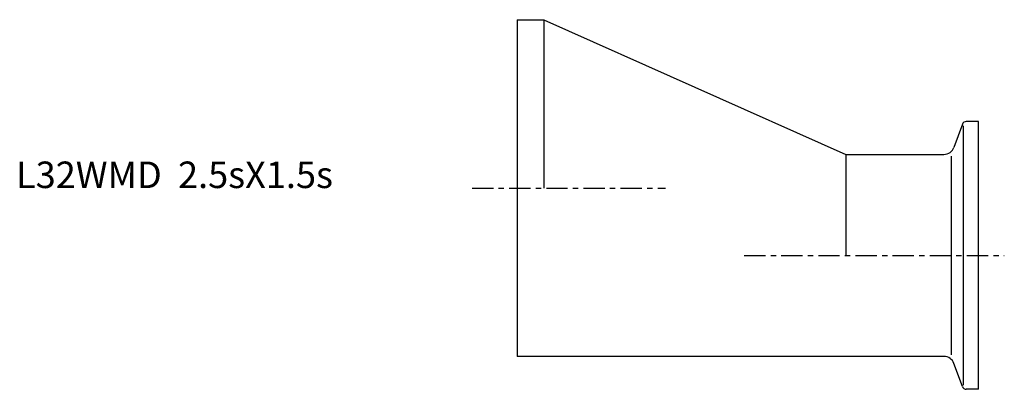
# Model space of a CAD drawing. Extents: x -94 to 92, y -38 to 32.
import ezdxf

# ---------------------------------------------------------------- set-up
doc = ezdxf.new("R2010")
doc.units = 0
doc.linetypes.add('CENTER', pattern=[7, 4, -1, 1, -1])
doc.layers.get('0').update_dxf_attribs({"linetype": 'CONTINUOUS'})

msp = doc.modelspace()

# ---------------------------------------------------------------- linework, layer by layer
for p, q in [((0, 31.75), (5, 31.75)), ((0, 31.75), (0, -31.75)), ((5, 31.75), (62, 6.35)), ((5, 31.75), (5, 0)), ((83.96, 12.02), (82.37, 7.67)), ((84.15, -37.15), (84.15, 11.75)), ((87, 12.55), (84.71, 12.55)), ((87, -37.95), (87, 12.55)), ((62, 6.35), (62, -12.7)), ((62, 6.35), (80.49, 6.35)), ((81.89, -31.42), (81.89, 6.02)), ((80.49, -31.75), (0, -31.75)), ((83.96, -37.42), (82.37, -33.07)), ((87, -37.95), (84.71, -37.95))]:
    msp.add_line(p, q)
at = {"linetype": 'CENTER'}
for p, q in [((-8.51, 0), (27.99, 0)), ((42.81, -12.7), (91.87, -12.7))]:
    msp.add_line(p, q, dxfattribs=at)
for centre, radius, start, end in [((84.71, 11.75), 0.8, 90, 160), ((80.49, 8.35), 2, 270, 340), ((80.49, -33.75), 2, 20, 90), ((84.71, -37.15), 0.8, 200, 270)]:
    msp.add_arc(centre, radius, start, end)

# ---------------------------------------------------------------- texts
msp.add_text('L32WMD  2.5sX1.5s', height=5).set_placement((-94.55, 0))

doc.saveas('drawing.dxf')
